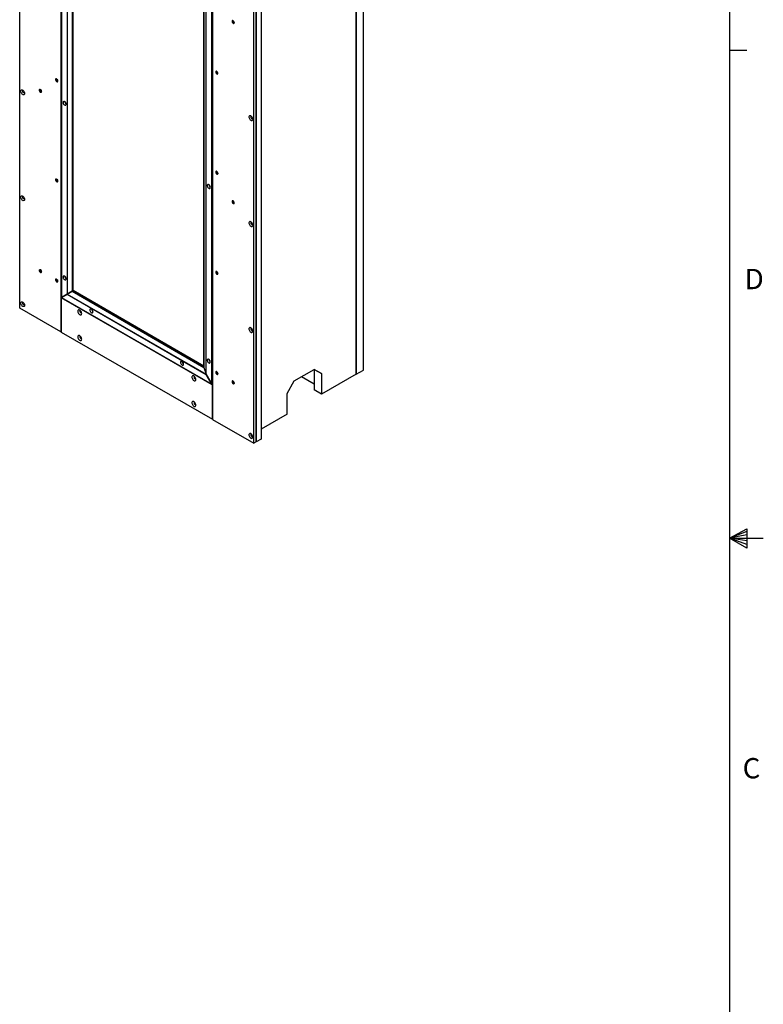
# Model space of a CAD drawing. Units: inches. Extents: x 0.3 to 33.8, y 0.2 to 21.7.
# Drawn here: x 28.4 to 33.8, y 7.6 to 14.6 of the extents above; entities that cross this region are included whole.
import ezdxf

# ---------------------------------------------------------------- set-up
doc = ezdxf.new("R2010")
doc.units = ezdxf.units.IN
doc.header["$MEASUREMENT"] = 0
doc.layers.add('BORDERS', color=7, linetype='Continuous')
doc.styles.add('SLDTEXTSTYLE0', font='TXT', dxfattribs={"width": 0.75})

msp = doc.modelspace()

# ---------------------------------------------------------------- linework, layer by layer
at = {"color": 7, "linetype": 'Continuous', "lineweight": 25}
for p, q in [((28.4309, 12.56), (28.4309, 19.4802)), ((28.7271, 19.3093), (28.7271, 12.3891)), ((28.7302, 19.304), (28.7302, 12.6375)), ((28.7305, 19.3031), (28.7305, 12.6376)), ((28.7712, 19.2325), (28.7712, 12.6612)), ((28.7718, 19.2317), (28.7718, 12.6615)), ((28.8063, 19.1931), (28.8063, 12.6814)), ((28.8086, 19.1915), (28.8086, 12.6827)), ((28.8132, 19.1889), (28.8132, 12.6854)), ((28.8135, 12.6856), (28.8135, 19.1887)), ((30.8439, 12.0855), (30.8439, 19.0057)), ((30.897, 12.1161), (30.897, 19.0363)), ((30.8439, 18.9444), (30.8439, 12.0855)), ((29.753, 18.6463), (29.753, 12.1359)), ((29.7532, 12.1348), (29.7532, 18.6465)), ((29.7693, 12.0856), (29.7693, 18.6558)), ((29.7697, 12.0847), (29.7697, 18.656)), ((29.8105, 12.0141), (29.8105, 18.6796)), ((29.8119, 12.0134), (29.8119, 18.6803)), ((29.8142, 18.6817), (29.8142, 11.7615)), ((30.1103, 11.5906), (30.1103, 18.5107)), ((30.128, 11.6008), (30.128, 18.5209)), ((30.128, 18.5209), (30.128, 11.6008)), ((30.1633, 18.5414), (30.1633, 11.6212)), ((28.7712, 12.6612), (28.7305, 12.6376)), ((28.7305, 12.6376), (28.7712, 12.6612)), ((28.7718, 12.6615), (28.7712, 12.6612)), ((28.7712, 12.6612), (29.7698, 12.0847)), ((28.8063, 12.6814), (28.7718, 12.6615)), ((28.7718, 12.6615), (28.8063, 12.6814)), ((28.7718, 12.6615), (29.7693, 12.0856)), ((28.8063, 12.6814), (29.7532, 12.1348)), ((28.8132, 12.6854), (28.8086, 12.6827)), ((28.8086, 12.6827), (28.8132, 12.6854)), ((28.8086, 12.6827), (29.753, 12.1376)), ((28.8132, 12.6854), (29.753, 12.1429)), ((29.753, 12.1432), (28.8135, 12.6856)), ((28.7316, 12.6367), (28.7289, 12.6351)), ((29.8132, 12.0091), (28.7289, 12.6351)), ((28.7289, 12.6351), (28.7289, 12.3885)), ((28.7302, 12.6375), (29.8113, 12.0134)), ((28.7305, 12.6376), (29.8106, 12.0141)), ((28.7271, 12.3891), (28.4309, 12.56)), ((28.7271, 12.3891), (28.7289, 12.3901)), ((28.7289, 12.3885), (29.8132, 11.7625)), ((29.7532, 12.1348), (29.7693, 12.0856)), ((29.7697, 12.0847), (29.8105, 12.0141)), ((29.8106, 12.0141), (29.7698, 12.0847)), ((30.401, 12.0376), (30.5444, 12.1204)), ((30.5434, 12.1198), (30.5434, 11.9732)), ((30.5444, 12.1204), (30.5965, 12.0903)), ((30.5965, 12.0903), (30.5444, 12.1204)), ((30.5965, 12.0903), (30.5965, 11.9426)), ((30.8439, 12.0855), (30.5965, 11.9426)), ((30.8439, 12.0855), (30.897, 12.1161)), ((29.8142, 12.0146), (29.812, 12.0133)), ((29.8142, 12.0097), (29.8132, 12.0091)), ((29.8132, 11.7625), (29.8132, 12.0091)), ((30.349, 11.9475), (30.401, 12.0376)), ((30.5434, 12.0157), (30.4532, 12.0678)), ((30.349, 11.7998), (30.349, 11.9475)), ((30.5965, 11.9426), (30.5434, 11.9732)), ((30.349, 11.7998), (30.1633, 11.6926)), ((29.8142, 11.7631), (29.8132, 11.7625)), ((29.8142, 11.7615), (30.1103, 11.5906)), ((30.128, 11.6008), (30.1103, 11.5906)), ((30.1633, 11.6212), (30.128, 11.6008))]:
    msp.add_line(p, q, dxfattribs=at)
at = {"color": 7, "linetype": 'Continuous', "lineweight": 25, "flags": 128}
for points in [[(29.9696, 14.6089), (29.9691, 14.6124), (29.9676, 14.6161), (29.9653, 14.6193), (29.9626, 14.6218), (29.9598, 14.6231), (29.9572, 14.6232), (29.9553, 14.6218), (29.9543, 14.6194), (29.9543, 14.6161), (29.9553, 14.6124), (29.9572, 14.6089), (29.9598, 14.606), (29.9626, 14.604), (29.9653, 14.6033), (29.9676, 14.604), (29.9691, 14.6059), (29.9696, 14.6089)], [(29.9677, 14.61), (29.9672, 14.6128), (29.966, 14.6157), (29.9641, 14.6182), (29.9619, 14.62), (29.9597, 14.6208), (29.9578, 14.6204), (29.9566, 14.619), (29.9561, 14.6167), (29.9566, 14.6139), (29.9578, 14.611), (29.9597, 14.6085), (29.9619, 14.6067), (29.9641, 14.6059), (29.966, 14.6063), (29.9672, 14.6077), (29.9677, 14.61)], [(28.6886, 14.1994), (28.6891, 14.1959), (28.6906, 14.1923), (28.6929, 14.189), (28.6956, 14.1865), (28.6984, 14.1852), (28.701, 14.1852), (28.7029, 14.1865), (28.7039, 14.1889), (28.7039, 14.1922), (28.7029, 14.1959), (28.701, 14.1994), (28.6984, 14.2023), (28.6956, 14.2043), (28.6929, 14.205), (28.6906, 14.2043), (28.6891, 14.2024), (28.6886, 14.1994)], [(28.6906, 14.1983), (28.691, 14.2006), (28.6922, 14.202), (28.6941, 14.2024), (28.6963, 14.2016), (28.6985, 14.1998), (28.7004, 14.1973), (28.7016, 14.1944), (28.7021, 14.1916), (28.7016, 14.1894), (28.7004, 14.1879), (28.6985, 14.1876), (28.6963, 14.1883), (28.6941, 14.1901), (28.6922, 14.1926), (28.691, 14.1955), (28.6906, 14.1983)], [(29.8527, 14.2455), (29.8522, 14.2491), (29.8507, 14.2527), (29.8484, 14.256), (29.8457, 14.2585), (29.8428, 14.2598), (29.8403, 14.2598), (29.8384, 14.2585), (29.8373, 14.256), (29.8373, 14.2527), (29.8384, 14.2491), (29.8403, 14.2456), (29.8428, 14.2426), (29.8457, 14.2407), (29.8484, 14.24), (29.8507, 14.2407), (29.8522, 14.2426), (29.8527, 14.2455)], [(29.8507, 14.2467), (29.8503, 14.2495), (29.849, 14.2523), (29.8471, 14.2549), (29.8449, 14.2566), (29.8427, 14.2574), (29.8409, 14.257), (29.8396, 14.2556), (29.8392, 14.2533), (29.8396, 14.2505), (29.8409, 14.2476), (29.8427, 14.2451), (29.8449, 14.2433), (29.8471, 14.2426), (29.849, 14.2429), (29.8503, 14.2444), (29.8507, 14.2467)], [(28.4385, 14.1162), (28.439, 14.1201), (28.4405, 14.1232), (28.4429, 14.1251), (28.4459, 14.1259), (28.4494, 14.1253), (28.4531, 14.1234), (28.4567, 14.1205), (28.46, 14.1166), (28.4627, 14.1121), (28.4646, 14.1073), (28.4656, 14.1026), (28.4656, 14.0984), (28.4646, 14.0948), (28.4627, 14.0923), (28.46, 14.0909), (28.4567, 14.0909), (28.4531, 14.0921), (28.4494, 14.0945), (28.4459, 14.098), (28.4429, 14.1022), (28.4405, 14.1068), (28.439, 14.1116), (28.4385, 14.1162)], [(28.5716, 14.1233), (28.5721, 14.1198), (28.5736, 14.1162), (28.5759, 14.1129), (28.5786, 14.1104), (28.5815, 14.1091), (28.584, 14.1091), (28.5859, 14.1104), (28.587, 14.1128), (28.587, 14.1161), (28.5859, 14.1198), (28.584, 14.1233), (28.5815, 14.1262), (28.5786, 14.1282), (28.5759, 14.1289), (28.5736, 14.1282), (28.5721, 14.1263), (28.5716, 14.1233)], [(28.5736, 14.1222), (28.574, 14.1245), (28.5753, 14.1259), (28.5772, 14.1263), (28.5794, 14.1255), (28.5816, 14.1237), (28.5834, 14.1212), (28.5847, 14.1183), (28.5851, 14.1155), (28.5847, 14.1133), (28.5834, 14.1118), (28.5816, 14.1114), (28.5794, 14.1122), (28.5772, 14.114), (28.5753, 14.1165), (28.574, 14.1194), (28.5736, 14.1222)], [(28.4525, 14.1167), (28.4531, 14.1195), (28.4546, 14.1213), (28.4554, 14.1217)], [(28.4654, 14.1045), (28.4647, 14.1039), (28.4624, 14.1035), (28.4596, 14.1044), (28.4569, 14.1066), (28.4546, 14.1097), (28.4531, 14.1133), (28.4525, 14.1167)], [(28.7534, 14.0422), (28.7502, 14.0435), (28.7472, 14.0436), (28.7448, 14.0424), (28.7431, 14.04), (28.7424, 14.0367), (28.7426, 14.0328), (28.7438, 14.0285), (28.7459, 14.0244), (28.7486, 14.0206), (28.7518, 14.0177), (28.7551, 14.0158), (28.7583, 14.0151), (28.761, 14.0156), (28.7631, 14.0174), (28.7643, 14.0203), (28.7645, 14.024), (28.7638, 14.0281), (28.7621, 14.0324), (28.7597, 14.0364), (28.7567, 14.0398), (28.7534, 14.0422)], [(30.1027, 13.9153), (30.1022, 13.9198), (30.1007, 13.9246), (30.0984, 13.9293), (30.0954, 13.9335), (30.0919, 13.9369), (30.0882, 13.9394), (30.0845, 13.9406), (30.0813, 13.9405), (30.0785, 13.9392), (30.0766, 13.9366), (30.0756, 13.9331), (30.0756, 13.9288), (30.0766, 13.9241), (30.0785, 13.9193), (30.0813, 13.9148), (30.0845, 13.911), (30.0882, 13.908), (30.0919, 13.9062), (30.0954, 13.9056), (30.0984, 13.9063), (30.1007, 13.9083), (30.1022, 13.9113), (30.1027, 13.9153)], [(30.0924, 13.9365), (30.0916, 13.9362), (30.09, 13.9344), (30.0895, 13.9316), (30.09, 13.9281), (30.0916, 13.9246), (30.0939, 13.9214), (30.0966, 13.9193), (30.0993, 13.9183), (30.1016, 13.9188), (30.1023, 13.9193)], [(29.8527, 13.5274), (29.8522, 13.531), (29.8507, 13.5346), (29.8484, 13.5379), (29.8457, 13.5404), (29.8428, 13.5417), (29.8403, 13.5417), (29.8384, 13.5404), (29.8373, 13.5379), (29.8373, 13.5346), (29.8384, 13.531), (29.8403, 13.5275), (29.8428, 13.5245), (29.8457, 13.5226), (29.8484, 13.5219), (29.8507, 13.5226), (29.8522, 13.5245), (29.8527, 13.5274)], [(29.8507, 13.5286), (29.8503, 13.5314), (29.849, 13.5342), (29.8471, 13.5368), (29.8449, 13.5385), (29.8427, 13.5393), (29.8409, 13.5389), (29.8396, 13.5375), (29.8392, 13.5352), (29.8396, 13.5324), (29.8409, 13.5295), (29.8427, 13.527), (29.8449, 13.5252), (29.8471, 13.5245), (29.849, 13.5248), (29.8503, 13.5263), (29.8507, 13.5286)], [(28.6886, 13.4813), (28.6891, 13.4778), (28.6906, 13.4742), (28.6929, 13.4709), (28.6956, 13.4684), (28.6984, 13.4671), (28.701, 13.4671), (28.7029, 13.4684), (28.7039, 13.4708), (28.7039, 13.4741), (28.7029, 13.4778), (28.701, 13.4813), (28.6984, 13.4842), (28.6956, 13.4862), (28.6929, 13.4869), (28.6906, 13.4862), (28.6891, 13.4843), (28.6886, 13.4813)], [(28.6906, 13.4802), (28.691, 13.4825), (28.6922, 13.4839), (28.6941, 13.4843), (28.6963, 13.4835), (28.6985, 13.4817), (28.7004, 13.4792), (28.7016, 13.4763), (28.7021, 13.4735), (28.7016, 13.4713), (28.7004, 13.4698), (28.6985, 13.4695), (28.6963, 13.4702), (28.6941, 13.472), (28.6922, 13.4745), (28.691, 13.4774), (28.6906, 13.4802)], [(29.7875, 13.4196), (29.7908, 13.4183), (29.7938, 13.4182), (29.7962, 13.4194), (29.7979, 13.4218), (29.7986, 13.4251), (29.7983, 13.429), (29.7971, 13.4333), (29.7951, 13.4375), (29.7923, 13.4412), (29.7892, 13.4442), (29.7859, 13.4461), (29.7827, 13.4468), (29.78, 13.4462), (29.7779, 13.4444), (29.7767, 13.4415), (29.7765, 13.4379), (29.7772, 13.4337), (29.7788, 13.4295), (29.7813, 13.4255), (29.7842, 13.4221), (29.7875, 13.4196)], [(28.4385, 13.3563), (28.439, 13.3603), (28.4405, 13.3633), (28.4429, 13.3653), (28.4459, 13.366), (28.4494, 13.3654), (28.4531, 13.3636), (28.4567, 13.3606), (28.46, 13.3568), (28.4627, 13.3523), (28.4646, 13.3475), (28.4656, 13.3428), (28.4656, 13.3385), (28.4646, 13.335), (28.4627, 13.3324), (28.46, 13.3311), (28.4567, 13.331), (28.4531, 13.3322), (28.4494, 13.3347), (28.4459, 13.3381), (28.4429, 13.3423), (28.4405, 13.347), (28.439, 13.3518), (28.4385, 13.3563)], [(28.4525, 13.3569), (28.4531, 13.3597), (28.4546, 13.3615), (28.4554, 13.3618)], [(28.4654, 13.3446), (28.4647, 13.3441), (28.4624, 13.3436), (28.4596, 13.3446), (28.4569, 13.3468), (28.4546, 13.3499), (28.4531, 13.3534), (28.4525, 13.3569)], [(29.9696, 13.3163), (29.9691, 13.3198), (29.9676, 13.3235), (29.9653, 13.3268), (29.9626, 13.3292), (29.9598, 13.3306), (29.9572, 13.3306), (29.9553, 13.3293), (29.9543, 13.3268), (29.9543, 13.3235), (29.9553, 13.3198), (29.9572, 13.3163), (29.9598, 13.3134), (29.9626, 13.3114), (29.9653, 13.3108), (29.9676, 13.3114), (29.9691, 13.3134), (29.9696, 13.3163)], [(29.9677, 13.3174), (29.9672, 13.3202), (29.966, 13.3231), (29.9641, 13.3256), (29.9619, 13.3274), (29.9597, 13.3282), (29.9578, 13.3278), (29.9566, 13.3264), (29.9561, 13.3241), (29.9566, 13.3213), (29.9578, 13.3184), (29.9597, 13.3159), (29.9619, 13.3141), (29.9641, 13.3133), (29.966, 13.3137), (29.9672, 13.3151), (29.9677, 13.3174)], [(30.1027, 13.1554), (30.1022, 13.16), (30.1007, 13.1648), (30.0984, 13.1694), (30.0954, 13.1736), (30.0919, 13.1771), (30.0882, 13.1795), (30.0845, 13.1807), (30.0813, 13.1807), (30.0785, 13.1793), (30.0766, 13.1768), (30.0756, 13.1732), (30.0756, 13.1689), (30.0766, 13.1642), (30.0785, 13.1595), (30.0813, 13.155), (30.0845, 13.1511), (30.0882, 13.1482), (30.0919, 13.1463), (30.0954, 13.1457), (30.0984, 13.1465), (30.1007, 13.1484), (30.1022, 13.1515), (30.1027, 13.1554)], [(30.0924, 13.1767), (30.0916, 13.1763), (30.09, 13.1746), (30.0895, 13.1717), (30.09, 13.1683), (30.0916, 13.1647), (30.0939, 13.1616), (30.0966, 13.1594), (30.0993, 13.1585), (30.1016, 13.1589), (30.1023, 13.1595)], [(28.5716, 12.8308), (28.5721, 12.8272), (28.5736, 12.8236), (28.5759, 12.8203), (28.5786, 12.8178), (28.5815, 12.8165), (28.584, 12.8165), (28.5859, 12.8178), (28.587, 12.8203), (28.587, 12.8235), (28.5859, 12.8272), (28.584, 12.8307), (28.5815, 12.8337), (28.5786, 12.8356), (28.5759, 12.8363), (28.5736, 12.8356), (28.5721, 12.8337), (28.5716, 12.8308)], [(28.5736, 12.8296), (28.574, 12.8319), (28.5753, 12.8333), (28.5772, 12.8337), (28.5794, 12.8329), (28.5816, 12.8312), (28.5834, 12.8286), (28.5847, 12.8258), (28.5851, 12.823), (28.5847, 12.8207), (28.5834, 12.8192), (28.5816, 12.8189), (28.5794, 12.8196), (28.5772, 12.8214), (28.5753, 12.8239), (28.574, 12.8268), (28.5736, 12.8296)], [(28.7534, 12.7895), (28.7502, 12.7908), (28.7472, 12.7909), (28.7448, 12.7897), (28.7431, 12.7873), (28.7424, 12.784), (28.7426, 12.7801), (28.7438, 12.7758), (28.7459, 12.7716), (28.7486, 12.7679), (28.7518, 12.7649), (28.7551, 12.763), (28.7583, 12.7623), (28.761, 12.7629), (28.7631, 12.7647), (28.7643, 12.7676), (28.7645, 12.7712), (28.7638, 12.7754), (28.7621, 12.7796), (28.7597, 12.7836), (28.7567, 12.787), (28.7534, 12.7895)], [(29.8527, 12.8093), (29.8522, 12.8128), (29.8507, 12.8165), (29.8484, 12.8198), (29.8457, 12.8223), (29.8428, 12.8236), (29.8403, 12.8236), (29.8384, 12.8223), (29.8373, 12.8198), (29.8373, 12.8165), (29.8384, 12.8129), (29.8403, 12.8093), (29.8428, 12.8064), (29.8457, 12.8045), (29.8484, 12.8038), (29.8507, 12.8045), (29.8522, 12.8064), (29.8527, 12.8093)], [(29.8507, 12.8105), (29.8503, 12.8133), (29.849, 12.8161), (29.8471, 12.8187), (29.8449, 12.8204), (29.8427, 12.8212), (29.8409, 12.8208), (29.8396, 12.8194), (29.8392, 12.8171), (29.8396, 12.8143), (29.8409, 12.8114), (29.8427, 12.8089), (29.8449, 12.8071), (29.8471, 12.8064), (29.849, 12.8067), (29.8503, 12.8082), (29.8507, 12.8105)], [(28.6886, 12.7632), (28.6891, 12.7597), (28.6906, 12.7561), (28.6929, 12.7528), (28.6956, 12.7503), (28.6984, 12.749), (28.701, 12.749), (28.7029, 12.7503), (28.7039, 12.7527), (28.7039, 12.756), (28.7029, 12.7597), (28.701, 12.7632), (28.6984, 12.7661), (28.6956, 12.7681), (28.6929, 12.7688), (28.6906, 12.7681), (28.6891, 12.7662), (28.6886, 12.7632)], [(28.6906, 12.7621), (28.691, 12.7644), (28.6922, 12.7658), (28.6941, 12.7662), (28.6963, 12.7654), (28.6985, 12.7636), (28.7004, 12.7611), (28.7016, 12.7582), (28.7021, 12.7554), (28.7016, 12.7531), (28.7004, 12.7517), (28.6985, 12.7513), (28.6963, 12.7521), (28.6941, 12.7539), (28.6922, 12.7564), (28.691, 12.7593), (28.6906, 12.7621)], [(28.8063, 12.6814), (28.8066, 12.6816), (28.807, 12.6818), (28.8073, 12.682), (28.8077, 12.6822), (28.808, 12.6824), (28.8083, 12.6826), (28.8086, 12.6827)], [(28.8135, 12.6856), (28.8135, 12.6856), (28.8135, 12.6856), (28.8134, 12.6855), (28.8133, 12.6855), (28.8132, 12.6854)], [(28.8132, 12.6854), (28.8133, 12.6855), (28.8134, 12.6855), (28.8135, 12.6856), (28.8135, 12.6856), (28.8135, 12.6856)], [(28.4385, 12.5965), (28.439, 12.6004), (28.4405, 12.6035), (28.4429, 12.6055), (28.4459, 12.6062), (28.4494, 12.6056), (28.4531, 12.6038), (28.4567, 12.6008), (28.46, 12.5969), (28.4627, 12.5924), (28.4646, 12.5877), (28.4656, 12.583), (28.4656, 12.5787), (28.4646, 12.5752), (28.4627, 12.5726), (28.46, 12.5712), (28.4567, 12.5712), (28.4531, 12.5724), (28.4494, 12.5748), (28.4459, 12.5783), (28.4429, 12.5825), (28.4405, 12.5872), (28.439, 12.5919), (28.4385, 12.5965)], [(28.4525, 12.597), (28.4531, 12.5999), (28.4546, 12.6016), (28.4554, 12.602)], [(28.4654, 12.5848), (28.4647, 12.5842), (28.4624, 12.5838), (28.4596, 12.5847), (28.4569, 12.5869), (28.4546, 12.59), (28.4531, 12.5936), (28.4525, 12.597)], [(28.8757, 12.5213), (28.8751, 12.5261), (28.8736, 12.5311), (28.8711, 12.536), (28.868, 12.5404), (28.8643, 12.544), (28.8605, 12.5465), (28.8567, 12.5478), (28.8532, 12.5477), (28.8504, 12.5463), (28.8484, 12.5436), (28.8473, 12.5399), (28.8473, 12.5354), (28.8484, 12.5305), (28.8504, 12.5256), (28.8532, 12.5209), (28.8567, 12.5168), (28.8605, 12.5137), (28.8643, 12.5118), (28.868, 12.5112), (28.8711, 12.5119), (28.8736, 12.514), (28.8751, 12.5172), (28.8757, 12.5213)], [(28.8652, 12.5432), (28.8646, 12.543), (28.8631, 12.5412), (28.8625, 12.5384), (28.8631, 12.5349), (28.8646, 12.5314), (28.8669, 12.5283), (28.8696, 12.5261), (28.8723, 12.5251), (28.8747, 12.5256), (28.8752, 12.5259)], [(28.9347, 12.5463), (28.9352, 12.5422), (28.9366, 12.538), (28.9389, 12.5339), (28.9417, 12.5303), (28.945, 12.5276), (28.9483, 12.526), (28.9513, 12.5256), (28.9539, 12.5265), (28.9558, 12.5285), (28.9568, 12.5316), (28.9568, 12.5355), (28.9558, 12.5397), (28.9539, 12.5439), (28.9513, 12.5478), (28.9483, 12.551), (28.945, 12.5531), (28.9417, 12.5542), (28.9389, 12.5539), (28.9366, 12.5524), (28.9352, 12.5498), (28.9347, 12.5463)], [(28.8757, 12.3376), (28.8751, 12.3424), (28.8736, 12.3473), (28.8711, 12.3522), (28.868, 12.3566), (28.8643, 12.3602), (28.8605, 12.3628), (28.8567, 12.3641), (28.8532, 12.364), (28.8504, 12.3626), (28.8484, 12.3599), (28.8473, 12.3562), (28.8473, 12.3517), (28.8484, 12.3468), (28.8504, 12.3418), (28.8532, 12.3371), (28.8567, 12.3331), (28.8605, 12.33), (28.8643, 12.3281), (28.868, 12.3275), (28.8711, 12.3282), (28.8736, 12.3303), (28.8751, 12.3335), (28.8757, 12.3376)], [(30.1027, 12.3956), (30.1022, 12.4001), (30.1007, 12.4049), (30.0984, 12.4096), (30.0954, 12.4138), (30.0919, 12.4173), (30.0882, 12.4197), (30.0845, 12.4209), (30.0813, 12.4208), (30.0785, 12.4195), (30.0766, 12.4169), (30.0756, 12.4134), (30.0756, 12.4091), (30.0766, 12.4044), (30.0785, 12.3996), (30.0813, 12.3952), (30.0845, 12.3913), (30.0882, 12.3883), (30.0919, 12.3865), (30.0954, 12.3859), (30.0984, 12.3866), (30.1007, 12.3886), (30.1022, 12.3917), (30.1027, 12.3956)], [(30.0924, 12.4168), (30.0916, 12.4165), (30.09, 12.4147), (30.0895, 12.4119), (30.09, 12.4084), (30.0916, 12.4049), (30.0939, 12.4018), (30.0966, 12.3996), (30.0993, 12.3986), (30.1016, 12.3991), (30.1023, 12.3996)], [(28.8652, 12.3595), (28.8646, 12.3593), (28.8631, 12.3575), (28.8625, 12.3547), (28.8631, 12.3512), (28.8646, 12.3477), (28.8669, 12.3445), (28.8696, 12.3424), (28.8723, 12.3414), (28.8747, 12.3419), (28.8752, 12.3422)], [(29.5842, 12.1714), (29.5847, 12.1673), (29.5861, 12.163), (29.5883, 12.1589), (29.5912, 12.1554), (29.5944, 12.1526), (29.5977, 12.151), (29.6008, 12.1506), (29.6034, 12.1515), (29.6053, 12.1536), (29.6062, 12.1567), (29.6062, 12.1605), (29.6053, 12.1647), (29.6034, 12.169), (29.6008, 12.1728), (29.5977, 12.176), (29.5944, 12.1782), (29.5912, 12.1792), (29.5883, 12.179), (29.5861, 12.1775), (29.5847, 12.1748), (29.5842, 12.1714)], [(29.7875, 12.1669), (29.7908, 12.1656), (29.7938, 12.1655), (29.7962, 12.1667), (29.7979, 12.1691), (29.7986, 12.1724), (29.7983, 12.1763), (29.7971, 12.1806), (29.7951, 12.1847), (29.7923, 12.1885), (29.7892, 12.1914), (29.7859, 12.1933), (29.7827, 12.194), (29.78, 12.1935), (29.7779, 12.1917), (29.7767, 12.1888), (29.7765, 12.1851), (29.7772, 12.181), (29.7788, 12.1767), (29.7813, 12.1727), (29.7842, 12.1693), (29.7875, 12.1669)], [(29.8527, 12.0912), (29.8522, 12.0947), (29.8507, 12.0984), (29.8484, 12.1017), (29.8457, 12.1042), (29.8428, 12.1055), (29.8403, 12.1055), (29.8384, 12.1042), (29.8373, 12.1017), (29.8373, 12.0984), (29.8384, 12.0948), (29.8403, 12.0912), (29.8428, 12.0883), (29.8457, 12.0864), (29.8484, 12.0857), (29.8507, 12.0864), (29.8522, 12.0883), (29.8527, 12.0912)], [(29.8507, 12.0924), (29.8503, 12.0952), (29.849, 12.098), (29.8471, 12.1006), (29.8449, 12.1023), (29.8427, 12.1031), (29.8409, 12.1027), (29.8396, 12.1013), (29.8392, 12.099), (29.8396, 12.0962), (29.8409, 12.0933), (29.8427, 12.0908), (29.8449, 12.089), (29.8471, 12.0883), (29.849, 12.0886), (29.8503, 12.0901), (29.8507, 12.0924)], [(29.6948, 12.0484), (29.6943, 12.0532), (29.6928, 12.0582), (29.6903, 12.063), (29.6872, 12.0675), (29.6835, 12.0711), (29.6797, 12.0736), (29.6759, 12.0749), (29.6724, 12.0748), (29.6696, 12.0734), (29.6676, 12.0707), (29.6665, 12.067), (29.6665, 12.0625), (29.6676, 12.0576), (29.6696, 12.0526), (29.6724, 12.048), (29.6759, 12.0439), (29.6797, 12.0408), (29.6835, 12.0389), (29.6872, 12.0383), (29.6903, 12.039), (29.6928, 12.0411), (29.6943, 12.0443), (29.6948, 12.0484)], [(29.6844, 12.0703), (29.6838, 12.0701), (29.6822, 12.0683), (29.6817, 12.0655), (29.6822, 12.062), (29.6838, 12.0585), (29.6861, 12.0554), (29.6888, 12.0532), (29.6915, 12.0522), (29.6938, 12.0527), (29.6943, 12.053)], [(29.9696, 12.0237), (29.9691, 12.0272), (29.9676, 12.0309), (29.9653, 12.0342), (29.9626, 12.0366), (29.9598, 12.038), (29.9572, 12.038), (29.9553, 12.0367), (29.9543, 12.0342), (29.9543, 12.0309), (29.9553, 12.0273), (29.9572, 12.0237), (29.9598, 12.0208), (29.9626, 12.0189), (29.9653, 12.0182), (29.9676, 12.0188), (29.9691, 12.0208), (29.9696, 12.0237)], [(29.9677, 12.0248), (29.9672, 12.0276), (29.966, 12.0305), (29.9641, 12.033), (29.9619, 12.0348), (29.9597, 12.0356), (29.9578, 12.0352), (29.9566, 12.0338), (29.9561, 12.0315), (29.9566, 12.0287), (29.9578, 12.0258), (29.9597, 12.0233), (29.9619, 12.0215), (29.9641, 12.0207), (29.966, 12.0211), (29.9672, 12.0225), (29.9677, 12.0248)], [(29.6948, 11.8647), (29.6943, 11.8694), (29.6928, 11.8744), (29.6903, 11.8793), (29.6872, 11.8837), (29.6835, 11.8873), (29.6797, 11.8899), (29.6759, 11.8912), (29.6724, 11.8911), (29.6696, 11.8897), (29.6676, 11.887), (29.6665, 11.8833), (29.6665, 11.8788), (29.6676, 11.8739), (29.6696, 11.8689), (29.6724, 11.8642), (29.6759, 11.8602), (29.6797, 11.8571), (29.6835, 11.8552), (29.6872, 11.8546), (29.6903, 11.8553), (29.6928, 11.8574), (29.6943, 11.8606), (29.6948, 11.8647)], [(29.6844, 11.8866), (29.6838, 11.8864), (29.6822, 11.8846), (29.6817, 11.8818), (29.6822, 11.8783), (29.6838, 11.8748), (29.6861, 11.8716), (29.6888, 11.8694), (29.6915, 11.8685), (29.6938, 11.8689), (29.6943, 11.8693)], [(30.1027, 11.6358), (30.1022, 11.6403), (30.1007, 11.6451), (30.0984, 11.6498), (30.0954, 11.654), (30.0919, 11.6574), (30.0882, 11.6598), (30.0845, 11.6611), (30.0813, 11.661), (30.0785, 11.6596), (30.0766, 11.6571), (30.0756, 11.6536), (30.0756, 11.6493), (30.0766, 11.6446), (30.0785, 11.6398), (30.0813, 11.6353), (30.0845, 11.6314), (30.0882, 11.6285), (30.0919, 11.6266), (30.0954, 11.6261), (30.0984, 11.6268), (30.1007, 11.6287), (30.1022, 11.6318), (30.1027, 11.6358)], [(30.0924, 11.657), (30.0916, 11.6567), (30.09, 11.6549), (30.0895, 11.6521), (30.09, 11.6486), (30.0916, 11.645), (30.0939, 11.6419), (30.0966, 11.6397), (30.0993, 11.6388), (30.1016, 11.6392), (30.1023, 11.6398)]]:
    msp.add_lwpolyline(points, dxfattribs=at)
at = {"color": 7, "linetype": 'Continuous', "lineweight": 25}
for centre, radius, start, end in [((28.7784, 14.0438), 0.0241, 185.22527, 234.76936), ((28.7744, 14.0415), 0.0158, 196.60174, 223.39289), ((29.8128, 13.447), 0.0245, 185.61834, 234.37629), ((29.8084, 13.4445), 0.0158, 196.60174, 223.39289), ((28.7784, 12.7911), 0.0241, 185.22527, 234.76936), ((28.7744, 12.7887), 0.0158, 196.60174, 223.39289), ((28.9711, 12.5545), 0.0245, 185.65089, 234.34373), ((28.9667, 12.552), 0.0158, 196.60174, 223.39289), ((29.6206, 12.1796), 0.0245, 185.65089, 234.34373), ((29.6162, 12.177), 0.0158, 196.60174, 223.39289), ((29.8128, 12.1943), 0.0245, 185.61834, 234.37629), ((29.8084, 12.1918), 0.0158, 196.60174, 223.39288)]:
    msp.add_arc(centre, radius, start, end, dxfattribs=at)
for centre, major_axis, ratio, start_param, end_param in [((28.7312, 12.638), (0.001, 0.000577), 0.00007, 2.356154, 3.92695), ((29.755, 12.1348), (-0.00141, 0.00245), 0.577335, 0.785358, 1.223903), ((29.7712, 12.0856), (-0.00141, 0.00245), 0.577335, 1.223903, 1.570756), ((29.8112, 12.0146), (-0.00071, 0.00122), 0.577335, 1.570756, 2.356235), ((29.8113, 12.0145), (-0.00071, 0.00122), 0.577335, 1.570756, 3.141552)]:
    msp.add_ellipse(centre, major_axis=major_axis, ratio=ratio, start_param=start_param, end_param=end_param, dxfattribs=at)
for points, knots in [([(29.9568, 14.6094), (29.957, 14.609), (29.9579, 14.6075), (29.96, 14.6054), (29.9628, 14.6034), (29.9655, 14.6026), (29.9681, 14.603), (29.97, 14.6045), (29.971, 14.6067), (29.9711, 14.6085), (29.9712, 14.6092)], [0, 0, 0, 0, 0.052454, 0.197046, 0.342536, 0.489552, 0.619584, 0.757498, 0.892131, 1, 1, 1, 1]), ([(28.6905, 14.205), (28.6902, 14.2048), (28.6892, 14.2042), (28.6885, 14.2023), (28.6884, 14.2006), (28.6883, 14.1998)], [0, 0, 0, 0, 0.195118, 0.641974, 1, 1, 1, 1]), ([(28.6883, 14.1998), (28.6883, 14.1992), (28.6884, 14.1976), (28.6892, 14.1946), (28.691, 14.1911), (28.6933, 14.188), (28.696, 14.1857), (28.6989, 14.1844), (28.7017, 14.1844), (28.7039, 14.1856), (28.7053, 14.1878), (28.7057, 14.1906), (28.7053, 14.194), (28.7043, 14.1972), (28.7031, 14.1989), (28.7027, 14.1996)], [0, 0, 0, 0, 0.043589, 0.126489, 0.2094, 0.292363, 0.375697, 0.459806, 0.544331, 0.625373, 0.703034, 0.781952, 0.86426, 0.94725, 1, 1, 1, 1]), ([(29.8398, 14.2461), (29.8401, 14.2457), (29.8409, 14.2442), (29.843, 14.242), (29.8458, 14.2401), (29.8483, 14.2393), (29.8497, 14.2396), (29.8502, 14.2397)], [0, 0, 0, 0, 0.090771, 0.340988, 0.592758, 0.847169, 1, 1, 1, 1]), ([(28.5735, 14.1289), (28.5732, 14.1287), (28.5723, 14.1281), (28.5715, 14.1262), (28.5714, 14.1245), (28.5714, 14.1237)], [0, 0, 0, 0, 0.195118, 0.641974, 1, 1, 1, 1]), ([(28.5714, 14.1237), (28.5714, 14.1231), (28.5715, 14.1215), (28.5723, 14.1185), (28.574, 14.115), (28.5763, 14.1119), (28.5791, 14.1096), (28.582, 14.1083), (28.5847, 14.1083), (28.587, 14.1095), (28.5883, 14.1117), (28.5888, 14.1145), (28.5884, 14.1179), (28.5873, 14.1211), (28.5862, 14.1228), (28.5857, 14.1235)], [0, 0, 0, 0, 0.043589, 0.126489, 0.2094, 0.292363, 0.375697, 0.459806, 0.544331, 0.625373, 0.703034, 0.781952, 0.86426, 0.94725, 1, 1, 1, 1]), ([(29.8398, 13.528), (29.8401, 13.5276), (29.8409, 13.526), (29.843, 13.5239), (29.8458, 13.522), (29.8486, 13.5212), (29.8511, 13.5216), (29.853, 13.5231), (29.8541, 13.5253), (29.8542, 13.527), (29.8542, 13.5278)], [0, 0, 0, 0, 0.052454, 0.197046, 0.342536, 0.489552, 0.619584, 0.757498, 0.892131, 1, 1, 1, 1]), ([(28.6905, 13.4869), (28.6902, 13.4867), (28.6892, 13.4861), (28.6885, 13.4842), (28.6884, 13.4825), (28.6883, 13.4817)], [0, 0, 0, 0, 0.195118, 0.641974, 1, 1, 1, 1]), ([(28.6883, 13.4817), (28.6883, 13.4811), (28.6884, 13.4795), (28.6892, 13.4765), (28.691, 13.473), (28.6933, 13.4699), (28.696, 13.4676), (28.6989, 13.4663), (28.7017, 13.4663), (28.7039, 13.4675), (28.7053, 13.4697), (28.7057, 13.4725), (28.7053, 13.4759), (28.7043, 13.4791), (28.7031, 13.4808), (28.7027, 13.4815)], [0, 0, 0, 0, 0.043589, 0.126489, 0.2094, 0.292363, 0.375697, 0.459806, 0.544331, 0.625373, 0.703034, 0.781952, 0.86426, 0.94725, 1, 1, 1, 1]), ([(29.9568, 13.3168), (29.957, 13.3164), (29.9579, 13.3149), (29.96, 13.3128), (29.9628, 13.3108), (29.9655, 13.3101), (29.9681, 13.3104), (29.97, 13.3119), (29.971, 13.3141), (29.9711, 13.3159), (29.9712, 13.3166)], [0, 0, 0, 0, 0.052454, 0.197046, 0.342536, 0.489552, 0.619584, 0.757498, 0.892131, 1, 1, 1, 1]), ([(28.5735, 12.8363), (28.5732, 12.8361), (28.5723, 12.8355), (28.5715, 12.8336), (28.5714, 12.8319), (28.5714, 12.8311)], [0, 0, 0, 0, 0.195118, 0.641974, 1, 1, 1, 1]), ([(28.5714, 12.8311), (28.5714, 12.8306), (28.5715, 12.8289), (28.5723, 12.8259), (28.574, 12.8224), (28.5763, 12.8193), (28.5791, 12.817), (28.582, 12.8158), (28.5847, 12.8157), (28.587, 12.8169), (28.5883, 12.8191), (28.5888, 12.822), (28.5884, 12.8253), (28.5873, 12.8285), (28.5862, 12.8303), (28.5857, 12.8309)], [0, 0, 0, 0, 0.043589, 0.126489, 0.2094, 0.292363, 0.375697, 0.459806, 0.544331, 0.625373, 0.703034, 0.781952, 0.86426, 0.94725, 1, 1, 1, 1]), ([(29.8398, 12.8099), (29.8401, 12.8095), (29.8409, 12.8079), (29.843, 12.8058), (29.8458, 12.8039), (29.8486, 12.8031), (29.8511, 12.8035), (29.853, 12.805), (29.8541, 12.8072), (29.8542, 12.8089), (29.8542, 12.8097)], [0, 0, 0, 0, 0.052454, 0.197046, 0.342536, 0.489552, 0.619584, 0.757498, 0.892131, 1, 1, 1, 1]), ([(28.6905, 12.7688), (28.6902, 12.7686), (28.6892, 12.768), (28.6885, 12.7661), (28.6884, 12.7644), (28.6883, 12.7636)], [0, 0, 0, 0, 0.195118, 0.641974, 1, 1, 1, 1]), ([(28.6883, 12.7636), (28.6883, 12.763), (28.6884, 12.7614), (28.6892, 12.7584), (28.691, 12.7549), (28.6933, 12.7518), (28.696, 12.7495), (28.6989, 12.7482), (28.7017, 12.7482), (28.7039, 12.7494), (28.7053, 12.7516), (28.7057, 12.7544), (28.7053, 12.7578), (28.7043, 12.761), (28.7031, 12.7627), (28.7027, 12.7634)], [0, 0, 0, 0, 0.043589, 0.126489, 0.2094, 0.292363, 0.375697, 0.459806, 0.544331, 0.625373, 0.703034, 0.781952, 0.86426, 0.94725, 1, 1, 1, 1]), ([(29.8398, 12.0918), (29.8401, 12.0914), (29.8409, 12.0898), (29.843, 12.0877), (29.8458, 12.0858), (29.8486, 12.085), (29.8511, 12.0854), (29.853, 12.0869), (29.8541, 12.0891), (29.8542, 12.0908), (29.8542, 12.0916)], [0, 0, 0, 0, 0.052454, 0.197046, 0.342536, 0.489552, 0.619584, 0.757498, 0.892131, 1, 1, 1, 1]), ([(29.9568, 12.0243), (29.957, 12.0239), (29.9579, 12.0223), (29.96, 12.0202), (29.9628, 12.0183), (29.9655, 12.0175), (29.9681, 12.0178), (29.97, 12.0193), (29.971, 12.0215), (29.9711, 12.0233), (29.9712, 12.0241)], [0, 0, 0, 0, 0.052454, 0.197046, 0.342536, 0.489552, 0.619584, 0.757498, 0.892131, 1, 1, 1, 1])]:
    msp.add_open_spline(points, degree=3, knots=knots, dxfattribs=at)
at = {"layer": 'BORDERS', "lineweight": 25}
msp.add_line((33.5229, 21.4106), (33.5229, 0.4106), dxfattribs=at)
at = {"layer": 'BORDERS'}
for p, q in [((33.5229, 14.4106), (33.6479, 14.4106)), ((33.5229, 10.9106), (33.6469, 10.9761)), ((33.6469, 10.9577), (33.5229, 10.9106)), ((33.6469, 10.9761), (33.6469, 10.8373)), ((33.6469, 10.9337), (33.5229, 10.9106)), ((33.6469, 10.8914), (33.5229, 10.9106)), ((33.6469, 10.8646), (33.5229, 10.9106)), ((33.6469, 10.8373), (33.5229, 10.9106)), ((33.5229, 10.9106), (33.7659, 10.9106))]:
    msp.add_line(p, q, dxfattribs=at)

# ---------------------------------------------------------------- texts
at = {"layer": 'BORDERS', "color": 7, "char_height": 0.1458, "attachment_point": 1, "style": 'SLDTEXTSTYLE0'}
for s, insert in [('D', (33.6323, 12.8418)), ('C', (33.6175, 9.3328))]:
    msp.add_mtext(s, dxfattribs=dict(at, insert=insert))

doc.saveas('drawing.dxf')
